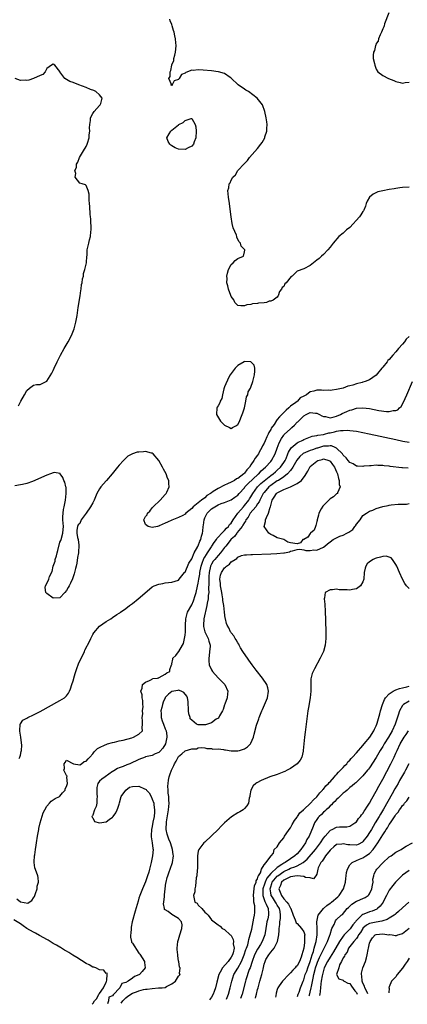
# Model space of a CAD drawing. Units: inches. Extents: x 2568125 to 2571000, y 1496265 to 1497000.
# Drawn here: x 2569549 to 2569666, y 1496320 to 1496619 of the extents above; entities that cross this region are included whole.
import ezdxf

# ---------------------------------------------------------------- set-up
doc = ezdxf.new("R2010")
doc.units = ezdxf.units.IN
doc.header["$MEASUREMENT"] = 0
doc.layers.add('LD25681494_2ft', color=182, linetype='Continuous')

msp = doc.modelspace()

# ---------------------------------------------------------------- linework, layer by layer
at = {"layer": 'LD25681494_2ft'}
for points, elevation in [([(2569667, 1496567.96), (2569665, 1496567.91), (2569664.19, 1496567.81), (2569663, 1496567.6), (2569662.47, 1496567.53), (2569661, 1496567.24), (2569659, 1496566.9), (2569657.47, 1496566.53), (2569656.13, 1496565.87), (2569654.98, 1496565), (2569654.29, 1496563.71), (2569653.93, 1496563), (2569653.73, 1496562.27), (2569653.22, 1496561), (2569653.15, 1496560.85), (2569653, 1496560.65), (2569652.37, 1496559.63), (2569651.92, 1496559), (2569649, 1496555.75), (2569648.02, 1496555), (2569647, 1496554.05), (2569645.7, 1496553), (2569643.93, 1496551), (2569643, 1496549.81), (2569642.32, 1496549), (2569641, 1496547.53), (2569640.38, 1496547), (2569639.66, 1496546.34), (2569639, 1496545.8), (2569637.94, 1496545), (2569637, 1496544.24), (2569635, 1496543.22), (2569633, 1496542.45), (2569631.5, 1496541), (2569631.17, 1496540.83), (2569629.69, 1496539), (2569629.32, 1496538.68), (2569629, 1496537.83), (2569628.51, 1496537.49), (2569628.31, 1496537), (2569627.69, 1496536.31), (2569627.22, 1496535), (2569627.13, 1496534.87), (2569627, 1496534.63), (2569625.72, 1496533.72), (2569625, 1496533.38), (2569624.57, 1496533.43), (2569623.68, 1496533), (2569623, 1496532.88), (2569621.25, 1496532.76), (2569621, 1496532.67), (2569619.44, 1496532.56), (2569619, 1496532.41), (2569617.71, 1496532.29), (2569617, 1496531.93), (2569615.93, 1496531.93), (2569615, 1496532.11), (2569614.11, 1496533), (2569613.81, 1496533.81), (2569613, 1496534.76), (2569612.87, 1496535.13), (2569612.13, 1496537), (2569612, 1496538), (2569611.7, 1496539), (2569611.74, 1496540.26), (2569611.67, 1496541), (2569611.92, 1496541.92), (2569612.14, 1496543), (2569613, 1496544.52), (2569613.56, 1496545), (2569614.24, 1496545.76), (2569615, 1496546.32), (2569616.71, 1496547), (2569617, 1496548.38), (2569617.13, 1496548.88), (2569617.13, 1496549), (2569617, 1496549.1), (2569616.07, 1496550.07), (2569615.8, 1496551), (2569615.44, 1496551.44), (2569614.74, 1496552.74), (2569614.7, 1496553), (2569614.57, 1496553.43), (2569613.64, 1496555.64), (2569613.33, 1496557), (2569612.97, 1496558.97), (2569612.65, 1496561.35), (2569612.47, 1496563), (2569612.21, 1496565), (2569612.02, 1496567), (2569612.23, 1496567.77), (2569612.35, 1496569), (2569612.66, 1496569.34), (2569613, 1496570.11), (2569613.5, 1496571), (2569614.27, 1496571.73), (2569615, 1496573.02), (2569616.91, 1496575.09), (2569617, 1496575.2), (2569617.94, 1496576.06), (2569618.59, 1496577), (2569621, 1496579.7), (2569622.02, 1496581), (2569622.44, 1496581.56), (2569623.18, 1496583), (2569623.23, 1496583.23), (2569623.77, 1496585), (2569623.77, 1496585.77), (2569623.89, 1496587), (2569623.77, 1496587.77), (2569623.66, 1496589), (2569623.22, 1496591), (2569622.46, 1496593), (2569620.88, 1496595), (2569618.24, 1496597), (2569617.47, 1496597.47), (2569617, 1496597.78), (2569615.1, 1496599.1), (2569613, 1496601.11), (2569612.72, 1496601.28), (2569611, 1496602.47), (2569609.16, 1496603), (2569609, 1496603.04), (2569607, 1496603.3), (2569604.47, 1496603.53), (2569603, 1496603.61), (2569601.44, 1496603.44), (2569601, 1496603.46), (2569599.19, 1496602.81), (2569599, 1496602.62), (2569597.86, 1496602.14), (2569597.24, 1496601), (2569597.12, 1496600.88), (2569597, 1496600.63), (2569595.73, 1496600.27), (2569595.11, 1496599), (2569595.04, 1496598.96), (2569595, 1496598.89), (2569594.67, 1496599), (2569594.84, 1496599.16), (2569594.08, 1496601), (2569594.45, 1496601.55), (2569594.45, 1496603), (2569594.64, 1496603.36), (2569594.95, 1496605), (2569595, 1496605.15), (2569595.6, 1496606.4), (2569595.6, 1496607), (2569595.92, 1496608.08), (2569596.08, 1496609), (2569596.15, 1496609.85), (2569596.32, 1496611), (2569596.23, 1496611.77), (2569596.13, 1496613), (2569595.89, 1496613.89), (2569595.66, 1496615), (2569595.51, 1496615.51), (2569595.12, 1496617), (2569595, 1496617.37), (2569594.5, 1496618.5), (2569594.36, 1496619)], 8650), ([(2569660.89, 1496620.89), (2569659.53, 1496617.53), (2569659.43, 1496617), (2569659.38, 1496616.62), (2569659, 1496616), (2569658.65, 1496615), (2569658.24, 1496614.24), (2569657.76, 1496613), (2569657.66, 1496612.34), (2569657, 1496611.58), (2569656.86, 1496611.14), (2569656.76, 1496611), (2569656.49, 1496609.51), (2569656.18, 1496609), (2569656.05, 1496608.05), (2569656.1, 1496607), (2569656.52, 1496605.48), (2569656.56, 1496605), (2569657, 1496603.78), (2569657.54, 1496603), (2569659, 1496601.87), (2569660.74, 1496601), (2569662.33, 1496600.33), (2569663, 1496600.09), (2569664.25, 1496599.75), (2569665, 1496599.57), (2569665.8, 1496599.8), (2569667, 1496599.88)], 8648), ([(2569548.42, 1496501.58), (2569549.16, 1496503), (2569550.25, 1496505), (2569551, 1496506.24), (2569551.8, 1496507), (2569553, 1496507.85), (2569553.91, 1496508.09), (2569555, 1496508.13), (2569557, 1496509.13), (2569558.51, 1496511.49), (2569559, 1496512.33), (2569559.28, 1496513), (2569560.18, 1496515), (2569561.19, 1496517), (2569562.3, 1496519), (2569563.49, 1496521), (2569564.56, 1496523), (2569565.36, 1496525), (2569565.87, 1496527), (2569566.21, 1496529), (2569566.57, 1496531.43), (2569567.12, 1496535), (2569567.35, 1496536.65), (2569567.41, 1496537), (2569567.59, 1496538.41), (2569567.73, 1496539), (2569567.87, 1496540.13), (2569568.13, 1496541), (2569568.21, 1496541.79), (2569568.61, 1496543), (2569569.05, 1496545.05), (2569569.2, 1496547), (2569569.26, 1496547.26), (2569569.24, 1496549), (2569569.77, 1496551), (2569569.98, 1496551.98), (2569570.3, 1496553), (2569570.4, 1496554.4), (2569570.45, 1496555), (2569570.45, 1496556.45), (2569570.41, 1496557), (2569570.39, 1496558.39), (2569570.3, 1496559), (2569570.23, 1496559.77), (2569570.13, 1496562.13), (2569570.02, 1496563), (2569569.92, 1496564.08), (2569569.85, 1496565.85), (2569569.62, 1496567), (2569569, 1496568.47), (2569568.72, 1496568.72), (2569567.73, 1496569), (2569567, 1496569.17), (2569565.59, 1496571), (2569565.83, 1496572.17), (2569565.55, 1496573), (2569566.01, 1496573.99), (2569566.03, 1496575), (2569566.41, 1496575.59), (2569566.9, 1496577), (2569568.18, 1496579), (2569569, 1496580.36), (2569569.31, 1496581), (2569569.35, 1496581.35), (2569569.9, 1496583), (2569569.88, 1496583.88), (2569570.06, 1496585), (2569570.01, 1496586.01), (2569570.06, 1496587), (2569570.25, 1496588.25), (2569570.33, 1496589), (2569571, 1496590.39), (2569571.39, 1496591), (2569573, 1496592.81), (2569573.22, 1496593), (2569573.38, 1496593.38), (2569573.86, 1496595), (2569573, 1496596.03), (2569571.87, 1496597), (2569571.29, 1496597.29), (2569570.32, 1496597.68), (2569569, 1496598.23), (2569566.76, 1496599), (2569565, 1496599.71), (2569564.06, 1496600.06), (2569563, 1496600.7), (2569562.46, 1496601), (2569561.02, 1496603), (2569561, 1496603.07), (2569559.47, 1496605), (2569559, 1496605.35), (2569558.49, 1496605), (2569557, 1496604.04), (2569556.5, 1496603), (2569555.81, 1496602.19), (2569555, 1496601.93), (2569552.99, 1496601.01), (2569551.55, 1496600.45), (2569551, 1496600.37), (2569550.42, 1496600.42), (2569549, 1496600.34), (2569547.38, 1496601)], 8652), ([(2569667, 1496522.63), (2569666.16, 1496521.84), (2569665.57, 1496521), (2569665, 1496520.31), (2569663.83, 1496519), (2569663, 1496517.99), (2569662.08, 1496517), (2569661, 1496515.69), (2569660.58, 1496515.42), (2569660.34, 1496515), (2569659, 1496513.32), (2569658.71, 1496513), (2569657.45, 1496511.45), (2569657, 1496510.92), (2569655, 1496509.55), (2569653.67, 1496509), (2569653, 1496508.83), (2569652.74, 1496508.74), (2569651, 1496508.33), (2569649.89, 1496507.89), (2569649, 1496507.69), (2569648.41, 1496507.59), (2569646.99, 1496506.99), (2569645, 1496506.56), (2569643.6, 1496506.4), (2569643, 1496506.31), (2569642.4, 1496506.4), (2569641, 1496506.32), (2569640.38, 1496506.38), (2569639, 1496506.33), (2569638.09, 1496506.09), (2569637, 1496505.9), (2569635.9, 1496505), (2569635, 1496504.6), (2569633.98, 1496504.01), (2569633.13, 1496503), (2569633.04, 1496502.95), (2569632.66, 1496502.66), (2569631, 1496501.48), (2569630.48, 1496501), (2569629.65, 1496500.35), (2569629, 1496499.63), (2569628.66, 1496499.34), (2569628.41, 1496499), (2569627.71, 1496498.29), (2569627, 1496497.42), (2569626.79, 1496497.21), (2569626, 1496496), (2569625.17, 1496494.83), (2569625, 1496494.47), (2569624.43, 1496493.57), (2569624.22, 1496493), (2569623.81, 1496492.19), (2569623.33, 1496491), (2569623, 1496490.28), (2569622.51, 1496489.49), (2569622.31, 1496489), (2569621.53, 1496487.53), (2569621.24, 1496487), (2569621, 1496486.65), (2569620.24, 1496485.76), (2569619.9, 1496485), (2569619, 1496483.71), (2569618.52, 1496483), (2569617.77, 1496482.23), (2569617, 1496481.21), (2569616.8, 1496481), (2569615, 1496479.6), (2569614.57, 1496479.43), (2569614, 1496479), (2569613, 1496478.41), (2569611.9, 1496477.9), (2569611, 1496477.54), (2569609, 1496476.55), (2569607.57, 1496475.57), (2569607, 1496475.22), (2569606.71, 1496475), (2569605.64, 1496474.36), (2569605, 1496473.73), (2569603.97, 1496473), (2569603, 1496472.2), (2569601.45, 1496471), (2569601, 1496470.41), (2569599.27, 1496469), (2569599, 1496468.69), (2569598.34, 1496468.34), (2569597, 1496467.73), (2569595, 1496466.89), (2569593.65, 1496466.35), (2569593, 1496466.02), (2569591.15, 1496465.15), (2569591, 1496465.1), (2569590.9, 1496465.1), (2569590.62, 1496465), (2569589, 1496464.68), (2569587.8, 1496465), (2569587, 1496465.63), (2569586.45, 1496467), (2569587, 1496468.05), (2569587.46, 1496468.54), (2569587.54, 1496469), (2569588.32, 1496469.68), (2569589, 1496470.63), (2569589.33, 1496471), (2569591.4, 1496473), (2569593, 1496474.71), (2569593.25, 1496475), (2569593.42, 1496475.42), (2569594.19, 1496477), (2569594.04, 1496478.04), (2569594.02, 1496479), (2569593.7, 1496479.7), (2569593.21, 1496481), (2569592.44, 1496482.44), (2569592.16, 1496483), (2569591, 1496485.04), (2569589.28, 1496487), (2569589, 1496487.22), (2569588.76, 1496487.24), (2569587, 1496487.71), (2569586.36, 1496487.64), (2569585, 1496487.6), (2569584.48, 1496487.52), (2569583, 1496487.08), (2569581.66, 1496486.34), (2569581, 1496485.78), (2569580.26, 1496485), (2569579, 1496483.61), (2569578.49, 1496483), (2569576.9, 1496481), (2569575.17, 1496479), (2569575, 1496478.85), (2569573.39, 1496477), (2569573, 1496476.44), (2569572.16, 1496475), (2569571.37, 1496473), (2569571, 1496472.21), (2569570.32, 1496471), (2569569, 1496469.02), (2569567.47, 1496467), (2569567, 1496465.93), (2569566.54, 1496465.46), (2569566.3, 1496465), (2569566.17, 1496463.83), (2569566.1, 1496463), (2569566.36, 1496461.64), (2569566.51, 1496461), (2569566.7, 1496459.3), (2569566.76, 1496459), (2569566.61, 1496457.39), (2569566.62, 1496457), (2569566.38, 1496455.62), (2569566.1, 1496453.9), (2569565.89, 1496453), (2569565.77, 1496452.23), (2569565.44, 1496451), (2569565.36, 1496450.64), (2569564.85, 1496449.15), (2569564.23, 1496447.77), (2569563.85, 1496447), (2569563.51, 1496446.49), (2569563, 1496445.53), (2569562.54, 1496445), (2569561, 1496443.36), (2569559, 1496443.25), (2569557, 1496444.68), (2569556.84, 1496444.84), (2569556.76, 1496445), (2569556.52, 1496446.52), (2569556.66, 1496447), (2569557, 1496447.67), (2569557.61, 1496449), (2569557.86, 1496449.86), (2569558.64, 1496451.36), (2569559, 1496453), (2569559.54, 1496454.46), (2569559.59, 1496455), (2569559.95, 1496456.05), (2569560.13, 1496457), (2569560.34, 1496457.66), (2569561, 1496460.21), (2569561.29, 1496460.71), (2569561.38, 1496461), (2569561.93, 1496463), (2569561.96, 1496464.04), (2569562.05, 1496465), (2569562.01, 1496465.99), (2569561.92, 1496467), (2569561.89, 1496467.89), (2569561.97, 1496469), (2569562.12, 1496470.12), (2569562.32, 1496471), (2569562.71, 1496473), (2569562.94, 1496475), (2569562.86, 1496476.86), (2569562.83, 1496477), (2569562.47, 1496478.47), (2569562.23, 1496479), (2569561.91, 1496479.91), (2569561.09, 1496481), (2569561.06, 1496481.06), (2569561, 1496481.1), (2569559.38, 1496481.38), (2569559, 1496481.33), (2569558.11, 1496481), (2569557, 1496480.61), (2569552.63, 1496478.63), (2569551, 1496478.07), (2569549.69, 1496477.69), (2569549, 1496477.62), (2569547.31, 1496477.31)], 8652), ([(2569548.59, 1496394.59), (2569548.81, 1496395), (2569549, 1496395.63), (2569549.28, 1496396.72), (2569549.33, 1496397), (2569549.39, 1496398.61), (2569549.35, 1496399.35), (2569549.14, 1496401), (2569548.87, 1496402.87), (2569548.81, 1496403), (2569548.96, 1496404.96), (2569548.92, 1496405), (2569549, 1496405.09), (2569549.77, 1496406.23), (2569551, 1496406.84), (2569551.27, 1496407), (2569553, 1496407.86), (2569553.74, 1496408.26), (2569555, 1496408.88), (2569561, 1496412.14), (2569562.35, 1496413), (2569562.72, 1496413.28), (2569563, 1496413.57), (2569563.63, 1496414.37), (2569563.86, 1496415), (2569564.24, 1496415.76), (2569564.6, 1496417), (2569565, 1496418.15), (2569565.18, 1496418.82), (2569565.21, 1496419), (2569565.63, 1496420.37), (2569565.81, 1496421), (2569566.12, 1496421.88), (2569566.67, 1496423.33), (2569567.46, 1496425), (2569567.92, 1496425.92), (2569568.42, 1496427), (2569568.57, 1496427.43), (2569569.25, 1496428.75), (2569569.4, 1496429), (2569569.84, 1496429.84), (2569570.38, 1496431), (2569571, 1496432.2), (2569571.31, 1496432.69), (2569573, 1496434.7), (2569575, 1496436.14), (2569576.44, 1496437), (2569577, 1496437.36), (2569578.27, 1496438.27), (2569579, 1496438.72), (2569579.21, 1496438.79), (2569579.37, 1496439), (2569581, 1496440.09), (2569582.15, 1496441), (2569583, 1496441.59), (2569584.78, 1496443), (2569586.74, 1496444.74), (2569589, 1496446.68), (2569589.63, 1496447), (2569591, 1496447.48), (2569592.29, 1496447.71), (2569593, 1496447.85), (2569594.01, 1496448.01), (2569595, 1496448.08), (2569597, 1496448.75), (2569597.17, 1496449), (2569598.86, 1496451), (2569599, 1496451.14), (2569600.12, 1496453.88), (2569601, 1496455.15), (2569601.79, 1496457), (2569602.9, 1496458.9), (2569603, 1496459.1), (2569603.47, 1496460.53), (2569603.74, 1496461), (2569603.98, 1496462.02), (2569604.28, 1496463), (2569604.38, 1496463.62), (2569604.5, 1496465), (2569604.59, 1496465.41), (2569604.75, 1496467), (2569605, 1496467.63), (2569605.68, 1496469), (2569606.34, 1496469.66), (2569607, 1496470.37), (2569607.99, 1496471), (2569609, 1496471.57), (2569609.96, 1496471.96), (2569611, 1496472.26), (2569613, 1496473.05), (2569614.13, 1496473.87), (2569615, 1496474.54), (2569615.38, 1496475), (2569617, 1496476.76), (2569617.17, 1496477), (2569618.06, 1496477.94), (2569621.16, 1496480.84), (2569621.37, 1496481), (2569622.14, 1496481.86), (2569623.42, 1496483), (2569625, 1496484.71), (2569625.25, 1496485), (2569626.32, 1496487), (2569627, 1496488.74), (2569627.61, 1496490.39), (2569628.27, 1496491.73), (2569629, 1496492.75), (2569629.11, 1496492.89), (2569631, 1496494.66), (2569631.42, 1496495), (2569632.23, 1496495.77), (2569633, 1496496.61), (2569633.2, 1496496.8), (2569633.38, 1496497), (2569635, 1496498.57), (2569635.72, 1496499), (2569637, 1496499.59), (2569638.57, 1496499.43), (2569639, 1496499.42), (2569639.83, 1496499), (2569640.56, 1496498.56), (2569641, 1496498.39), (2569641.67, 1496498.33), (2569643, 1496498.01), (2569644.29, 1496498.29), (2569645, 1496498.48), (2569646.2, 1496499), (2569646.73, 1496499.27), (2569648.14, 1496499.86), (2569649, 1496500.28), (2569649.61, 1496500.39), (2569651, 1496500.89), (2569653, 1496501.05), (2569655, 1496500.79), (2569657.77, 1496500.23), (2569660.13, 1496499.87), (2569661, 1496499.86), (2569662.16, 1496500.16), (2569663, 1496500.18), (2569663.57, 1496500.43), (2569664.12, 1496501), (2569664.57, 1496501.43), (2569665.31, 1496502.69), (2569666.34, 1496505), (2569668.04, 1496509)], 8654), ([(2569547.93, 1496351.93), (2569549, 1496351.03), (2569551.31, 1496350.69), (2569551.7, 1496351), (2569552.51, 1496351.49), (2569553, 1496352.3), (2569553.31, 1496352.69), (2569553.37, 1496353), (2569553.55, 1496353.55), (2569554.08, 1496355), (2569554.14, 1496355.86), (2569554.5, 1496357), (2569554.43, 1496358.43), (2569554.27, 1496359), (2569553.9, 1496360.1), (2569553.36, 1496361.36), (2569553.23, 1496363), (2569553.19, 1496363.19), (2569553.33, 1496365), (2569553.34, 1496365.34), (2569553.57, 1496367), (2569553.78, 1496368.22), (2569553.87, 1496369), (2569554.2, 1496371), (2569554.56, 1496373), (2569554.63, 1496373.37), (2569554.99, 1496375), (2569555.92, 1496378.08), (2569556.43, 1496379), (2569557, 1496380.15), (2569557.88, 1496381), (2569558.36, 1496381.64), (2569559.55, 1496382.45), (2569560.88, 1496383), (2569561, 1496383.13), (2569561.8, 1496384.2), (2569562.58, 1496385), (2569562.64, 1496385.36), (2569563, 1496386.03), (2569563.28, 1496387), (2569563.13, 1496388.87), (2569563.24, 1496389.24), (2569563, 1496389.39), (2569562.18, 1496391), (2569562.43, 1496391.57), (2569562.3, 1496393), (2569562.63, 1496393.37), (2569563, 1496394.09), (2569565.16, 1496393), (2569567, 1496392.63), (2569567.55, 1496393), (2569568.36, 1496393.64), (2569569, 1496393.74), (2569569.54, 1496394.46), (2569570.13, 1496395), (2569571, 1496395.96), (2569571.4, 1496396.6), (2569571.85, 1496397), (2569572.37, 1496397.63), (2569573, 1496397.94), (2569574.71, 1496398.71), (2569575, 1496398.87), (2569575.48, 1496399), (2569577, 1496399.46), (2569577.58, 1496399.58), (2569579, 1496399.94), (2569580.18, 1496400.18), (2569582.84, 1496400.84), (2569583.35, 1496401), (2569585, 1496401.91), (2569586.06, 1496403), (2569585.93, 1496403.93), (2569586.11, 1496405), (2569586.03, 1496406.03), (2569586, 1496407), (2569586.16, 1496408.16), (2569586.11, 1496409), (2569586.31, 1496410.31), (2569586.2, 1496411), (2569586.21, 1496412.21), (2569585.94, 1496413), (2569585.92, 1496413.92), (2569585.55, 1496415), (2569585.94, 1496415.94), (2569586.11, 1496417), (2569587, 1496417.79), (2569588.2, 1496418.2), (2569589, 1496418.68), (2569589.15, 1496418.85), (2569590.64, 1496419), (2569590.9, 1496419.1), (2569591, 1496419.09), (2569591.11, 1496419.11), (2569593, 1496420.12), (2569593.42, 1496420.58), (2569594.41, 1496421), (2569594.41, 1496421.59), (2569594.89, 1496423), (2569594.93, 1496423.07), (2569595, 1496423.34), (2569595.24, 1496424.76), (2569595.32, 1496425), (2569596.19, 1496425.81), (2569597, 1496426.91), (2569597.1, 1496427.1), (2569598.25, 1496429), (2569598.52, 1496429.48), (2569598.87, 1496431), (2569599, 1496432.02), (2569599.1, 1496433), (2569599.09, 1496433.09), (2569599.09, 1496435), (2569599.18, 1496437), (2569599.77, 1496439), (2569601, 1496441.19), (2569601.56, 1496442.44), (2569602.05, 1496444.05), (2569602.37, 1496445), (2569602.51, 1496445.49), (2569603, 1496447.77), (2569603.19, 1496449), (2569603.46, 1496450.54), (2569603.5, 1496451), (2569603.92, 1496453), (2569604.17, 1496453.83), (2569604.74, 1496455.26), (2569605, 1496455.67), (2569605.46, 1496456.54), (2569605.8, 1496457), (2569607, 1496458.83), (2569607.13, 1496459), (2569607.83, 1496460.17), (2569608.49, 1496461), (2569608.65, 1496461.35), (2569609, 1496461.71), (2569610.17, 1496463), (2569611, 1496463.8), (2569611.53, 1496464.47), (2569612.14, 1496465), (2569612.45, 1496465.55), (2569613, 1496466.02), (2569613.63, 1496467), (2569615.06, 1496469), (2569616.69, 1496471), (2569617, 1496471.33), (2569618.32, 1496473), (2569618.58, 1496473.42), (2569619, 1496474.03), (2569619.57, 1496475), (2569620.98, 1496477), (2569621.96, 1496478.04), (2569625, 1496480.47), (2569625.75, 1496481), (2569626.41, 1496481.59), (2569627, 1496482.06), (2569628, 1496483), (2569629, 1496484.42), (2569629.35, 1496485), (2569629.67, 1496485.67), (2569630.24, 1496487), (2569630.44, 1496487.56), (2569631.18, 1496488.82), (2569633, 1496490.42), (2569633.37, 1496490.63), (2569634.33, 1496491), (2569634.78, 1496491.22), (2569635, 1496491.36), (2569637.58, 1496492.42), (2569639, 1496492.6), (2569639.29, 1496492.71), (2569641, 1496492.93), (2569641.32, 1496493), (2569642.61, 1496493.39), (2569643, 1496493.43), (2569644.31, 1496493.7), (2569645, 1496493.89), (2569646.15, 1496494.15), (2569647, 1496494.17), (2569648.26, 1496494.26), (2569649, 1496494.16), (2569650, 1496494), (2569651, 1496493.89), (2569654.91, 1496493.09), (2569663, 1496491.35), (2569665.08, 1496490.92), (2569667, 1496490.59)], 8656), ([(2569666.7, 1496482.7), (2569665, 1496482.77), (2569664.76, 1496482.76), (2569661.24, 1496483.24), (2569661, 1496483.29), (2569659.42, 1496483.42), (2569659, 1496483.49), (2569657.5, 1496483.5), (2569657, 1496483.56), (2569655.44, 1496483.44), (2569655, 1496483.45), (2569653.26, 1496483.26), (2569653, 1496483.24), (2569651.35, 1496483.35), (2569651, 1496483.35), (2569650, 1496484), (2569649, 1496484.38), (2569648.52, 1496485), (2569647.87, 1496485.87), (2569647, 1496486.62), (2569646.87, 1496486.87), (2569646.75, 1496487), (2569645, 1496488.79), (2569644.58, 1496489), (2569643.49, 1496489.49), (2569643, 1496489.5), (2569642.58, 1496489.42), (2569641, 1496489.33), (2569639.23, 1496488.77), (2569639, 1496488.72), (2569637.71, 1496488.29), (2569637, 1496488.02), (2569636.22, 1496487.78), (2569634.87, 1496487.13), (2569633.8, 1496486.2), (2569632.91, 1496485.09), (2569631.73, 1496483), (2569631, 1496482.01), (2569630.13, 1496481), (2569629, 1496480.1), (2569627.33, 1496479), (2569627, 1496478.81), (2569625, 1496477.44), (2569624.47, 1496477), (2569623, 1496475.36), (2569622.72, 1496475), (2569622.38, 1496474.38), (2569621.67, 1496473), (2569621.49, 1496472.51), (2569621, 1496471.87), (2569620.43, 1496471), (2569618.8, 1496469), (2569618.14, 1496467.86), (2569617.48, 1496467), (2569617.34, 1496466.66), (2569617, 1496466.22), (2569616.58, 1496465.42), (2569616.29, 1496465), (2569614.86, 1496463.14), (2569614.73, 1496463), (2569614, 1496462), (2569613, 1496461.12), (2569612.89, 1496461), (2569612.09, 1496459.91), (2569611.34, 1496459), (2569611.2, 1496458.8), (2569611, 1496458.57), (2569609.78, 1496457), (2569609, 1496456.18), (2569607.98, 1496455), (2569607.56, 1496454.44), (2569607, 1496453.55), (2569606.81, 1496453.19), (2569606.74, 1496453), (2569606.29, 1496451), (2569606.23, 1496449.77), (2569606.16, 1496449), (2569606.21, 1496447.79), (2569606.11, 1496446.11), (2569606.19, 1496445), (2569606.05, 1496444.05), (2569606.01, 1496443), (2569605.74, 1496441.74), (2569605.63, 1496441), (2569604.67, 1496437), (2569604.54, 1496435), (2569604.61, 1496434.61), (2569605.03, 1496433), (2569605.97, 1496431), (2569606.19, 1496430.19), (2569606.58, 1496429), (2569606.57, 1496428.57), (2569606.42, 1496427), (2569606.26, 1496425.74), (2569606.18, 1496425), (2569606.18, 1496424.18), (2569606.35, 1496423), (2569607, 1496421.53), (2569607.35, 1496421), (2569609, 1496419.1), (2569609.13, 1496419), (2569611.03, 1496417), (2569611.94, 1496415), (2569611.84, 1496414.16), (2569611.79, 1496413), (2569611.11, 1496411.11), (2569611, 1496410.85), (2569610.52, 1496409.48), (2569610.38, 1496409), (2569609.49, 1496407.49), (2569609.16, 1496406.84), (2569608.47, 1496406.47), (2569607, 1496405.42), (2569605.83, 1496405), (2569605.21, 1496404.8), (2569604.75, 1496404.75), (2569603, 1496404.75), (2569602.43, 1496405), (2569601, 1496406.17), (2569600.59, 1496406.59), (2569600.52, 1496407), (2569600.13, 1496408.13), (2569600.03, 1496409), (2569599.92, 1496411.92), (2569599.7, 1496413), (2569599.51, 1496413.51), (2569598.57, 1496414.57), (2569597.78, 1496415), (2569597, 1496415.32), (2569596.75, 1496415.25), (2569595, 1496414.95), (2569593.93, 1496414.07), (2569593, 1496413.07), (2569592.95, 1496413), (2569592.33, 1496411.67), (2569592.11, 1496411), (2569591.95, 1496410.05), (2569591.67, 1496409), (2569591.76, 1496408.24), (2569591.7, 1496407), (2569592.03, 1496406.03), (2569592.45, 1496405), (2569593, 1496403.57), (2569593.2, 1496403.2), (2569593.26, 1496403), (2569593.49, 1496401.49), (2569593.5, 1496401), (2569593.07, 1496399), (2569592.27, 1496397.73), (2569591.35, 1496396.65), (2569591, 1496396.37), (2569589.94, 1496395.94), (2569589, 1496395.52), (2569587, 1496395.04), (2569586.9, 1496395), (2569585, 1496394.24), (2569584.14, 1496393.86), (2569583, 1496393.31), (2569582.18, 1496393), (2569581.36, 1496392.64), (2569580.16, 1496392.16), (2569579, 1496391.74), (2569578.49, 1496391.51), (2569577.63, 1496391), (2569577.25, 1496390.75), (2569577, 1496390.62), (2569575.8, 1496389.8), (2569574.7, 1496389), (2569573.74, 1496388.26), (2569573, 1496387.66), (2569572.52, 1496387), (2569572.19, 1496385.81), (2569572.17, 1496385), (2569572.25, 1496383.75), (2569572.33, 1496383), (2569572.22, 1496382.22), (2569572.2, 1496381), (2569572.04, 1496379.96), (2569571.49, 1496379), (2569571, 1496377.41), (2569570.88, 1496377.12), (2569570.73, 1496377), (2569570.76, 1496376.76), (2569571, 1496376.53), (2569571.5, 1496375.5), (2569573, 1496375), (2569575, 1496375.32), (2569575.96, 1496376.04), (2569577, 1496376.74), (2569577.2, 1496377), (2569577.93, 1496378.07), (2569578.41, 1496379), (2569578.54, 1496379.46), (2569579, 1496380.72), (2569579.12, 1496381.12), (2569579.6, 1496383), (2569581.02, 1496384.98), (2569582.14, 1496385.86), (2569583, 1496386.03), (2569585, 1496386.13), (2569586.65, 1496385.35), (2569587, 1496385.26), (2569587.17, 1496385.17), (2569587.26, 1496385), (2569588.11, 1496384.11), (2569588.66, 1496383), (2569589, 1496382.23), (2569589.48, 1496381), (2569589.51, 1496380.49), (2569589.75, 1496379), (2569589.68, 1496378.32), (2569589.59, 1496377), (2569589.23, 1496375.23), (2569589, 1496373.95), (2569588.79, 1496373), (2569588.75, 1496371.25), (2569588.73, 1496371), (2569588.75, 1496370.75), (2569589.03, 1496369), (2569589.22, 1496367.22), (2569589.27, 1496367), (2569589.15, 1496365), (2569588.7, 1496363), (2569588.17, 1496361), (2569587.95, 1496360.05), (2569587.62, 1496359), (2569587, 1496357.16), (2569586.09, 1496355), (2569585.29, 1496353), (2569585, 1496352.22), (2569584.71, 1496351.29), (2569583.81, 1496348.19), (2569582.98, 1496345.02), (2569582.66, 1496343.34), (2569582.58, 1496343), (2569582.52, 1496341.48), (2569582.42, 1496341), (2569582.38, 1496340.38), (2569582.78, 1496339), (2569582.78, 1496338.78), (2569583, 1496338.48), (2569585, 1496335.51), (2569585.23, 1496335.23), (2569586.65, 1496333), (2569586.7, 1496332.7), (2569586.84, 1496331), (2569585.95, 1496329.95), (2569585.12, 1496329), (2569585, 1496328.93), (2569583.63, 1496328.37), (2569583, 1496327.88), (2569581.77, 1496327), (2569581, 1496326.59), (2569579.77, 1496326.23), (2569579.24, 1496325), (2569579, 1496324.78), (2569577.36, 1496323), (2569577.15, 1496322.85), (2569577, 1496322.49), (2569575.9, 1496322.1), (2569575.78, 1496321), (2569575.41, 1496320.14)], 8658), ([(2569579.64, 1496320.3), (2569580.11, 1496321), (2569581, 1496321.93), (2569581.61, 1496322.39), (2569583, 1496323.32), (2569584.21, 1496323.79), (2569585, 1496324.07), (2569586.41, 1496324.41), (2569587, 1496324.51), (2569587.49, 1496324.51), (2569589, 1496324.81), (2569590.95, 1496324.95), (2569591, 1496324.93), (2569592.05, 1496325), (2569593, 1496325.11), (2569593.32, 1496325.32), (2569595, 1496326.16), (2569596.04, 1496327), (2569597, 1496328.47), (2569597.46, 1496329), (2569597.31, 1496329.31), (2569597.52, 1496331), (2569597.27, 1496331.27), (2569597.06, 1496333), (2569597.04, 1496333.04), (2569596.75, 1496334.75), (2569596.76, 1496335), (2569596.63, 1496336.63), (2569596.64, 1496337), (2569596.81, 1496339), (2569597, 1496339.61), (2569597.38, 1496341), (2569598.03, 1496343), (2569598.08, 1496344.08), (2569597.95, 1496345), (2569597, 1496346.04), (2569595, 1496347.21), (2569593.9, 1496348.1), (2569593, 1496348.66), (2569592.77, 1496348.77), (2569592.75, 1496349), (2569592.49, 1496350.49), (2569592.59, 1496351), (2569592.71, 1496352.71), (2569592.8, 1496353.2), (2569592.96, 1496355), (2569593.2, 1496356.8), (2569593.24, 1496357), (2569593.55, 1496358.45), (2569593.72, 1496359), (2569594.15, 1496360.15), (2569594.44, 1496361), (2569595.15, 1496363), (2569595.47, 1496365), (2569595.4, 1496365.4), (2569595.22, 1496367), (2569594.63, 1496368.63), (2569594.53, 1496369), (2569594.07, 1496370.07), (2569593.75, 1496371), (2569593.59, 1496371.59), (2569593.29, 1496373), (2569593.29, 1496373.29), (2569593.33, 1496375), (2569593.39, 1496375.39), (2569593.97, 1496379), (2569594.03, 1496379.97), (2569594.16, 1496381), (2569594.06, 1496381.94), (2569594.11, 1496383), (2569593.91, 1496384.09), (2569593.88, 1496385), (2569593.8, 1496386.2), (2569593.84, 1496387), (2569593.98, 1496388.02), (2569594.19, 1496389), (2569594.37, 1496389.63), (2569594.89, 1496391), (2569595.58, 1496392.42), (2569595.8, 1496393), (2569596.26, 1496393.74), (2569596.85, 1496395), (2569597, 1496395.21), (2569598, 1496396), (2569599, 1496396.86), (2569601, 1496397.46), (2569602.47, 1496397.53), (2569603, 1496397.78), (2569603.9, 1496397.9), (2569605, 1496397.79), (2569605.58, 1496397.58), (2569607, 1496397.58), (2569607.4, 1496397.4), (2569609, 1496397.46), (2569610.69, 1496397.31), (2569611, 1496397.25), (2569611.24, 1496397.24), (2569613, 1496396.93), (2569615, 1496396.88), (2569615.53, 1496397), (2569617, 1496397.51), (2569617.93, 1496398.07), (2569618.88, 1496399), (2569619, 1496399.23), (2569619.78, 1496401), (2569619.98, 1496401.98), (2569620.72, 1496404.72), (2569621.38, 1496406.62), (2569621.49, 1496407), (2569622.28, 1496409), (2569622.51, 1496409.49), (2569624, 1496413), (2569624.35, 1496415), (2569624.07, 1496416.07), (2569623.81, 1496417), (2569622.5, 1496419), (2569620.58, 1496421.42), (2569619.35, 1496423), (2569618.4, 1496424.4), (2569617.9, 1496425), (2569616.78, 1496426.78), (2569616.58, 1496427), (2569615.87, 1496428.13), (2569615.41, 1496429), (2569615.3, 1496429.3), (2569615, 1496429.65), (2569614.55, 1496430.55), (2569614.24, 1496431), (2569613.78, 1496431.78), (2569613, 1496432.68), (2569612.9, 1496432.9), (2569612.83, 1496433), (2569612.23, 1496434.23), (2569611.8, 1496435), (2569611.56, 1496435.56), (2569611.25, 1496437), (2569611.19, 1496437.19), (2569610.96, 1496438.96), (2569610.97, 1496439.03), (2569610.75, 1496441), (2569610.49, 1496442.49), (2569610.5, 1496443), (2569610.22, 1496444.22), (2569610.13, 1496445), (2569609.95, 1496445.95), (2569609.74, 1496447), (2569609.73, 1496447.73), (2569609.57, 1496449), (2569609.79, 1496450.21), (2569610.03, 1496451), (2569611, 1496452.48), (2569611.31, 1496452.69), (2569611.58, 1496453), (2569612.46, 1496453.54), (2569613, 1496454.23), (2569614.16, 1496455), (2569614.7, 1496455.3), (2569615, 1496455.67), (2569616.14, 1496456.14), (2569617, 1496456.37), (2569617.61, 1496456.39), (2569619, 1496456.54), (2569619.46, 1496456.54), (2569625, 1496456.71), (2569626.82, 1496456.82), (2569629, 1496456.98), (2569629.19, 1496457), (2569630.65, 1496457.35), (2569631, 1496457.47), (2569631.59, 1496457.59), (2569633, 1496457.98), (2569633.85, 1496458.15), (2569635, 1496457.94), (2569635.66, 1496457.66), (2569637, 1496457.71), (2569638.13, 1496457.87), (2569639, 1496457.84), (2569641, 1496458.7), (2569641.39, 1496459), (2569642.22, 1496459.78), (2569643, 1496460.31), (2569643.96, 1496461), (2569645, 1496461.55), (2569645.97, 1496462.03), (2569647, 1496462.34), (2569648.14, 1496463), (2569648.73, 1496463.27), (2569649, 1496463.48), (2569649.92, 1496464.08), (2569650.55, 1496465), (2569650.76, 1496465.24), (2569651, 1496465.66), (2569652.13, 1496467), (2569653, 1496468.28), (2569654.11, 1496469), (2569655, 1496469.61), (2569656.03, 1496469.97), (2569657, 1496470.41), (2569659, 1496471.06), (2569660.65, 1496471.35), (2569661, 1496471.46), (2569661.54, 1496471.54), (2569663.72, 1496471.72), (2569666.19, 1496471.81), (2569667, 1496471.93)], 8660), ([(2569667, 1496446.18), (2569666.2, 1496447), (2569665.68, 1496447.68), (2569664.97, 1496448.97), (2569664.08, 1496451), (2569663.24, 1496453), (2569663, 1496453.48), (2569661.99, 1496455), (2569661.52, 1496455.52), (2569661, 1496455.7), (2569660, 1496456), (2569659, 1496455.88), (2569658.36, 1496455.64), (2569657, 1496455.42), (2569656.71, 1496455.29), (2569656.13, 1496455), (2569655, 1496454.28), (2569654.32, 1496453.68), (2569653.85, 1496453), (2569653.62, 1496452.38), (2569653.35, 1496451), (2569653.25, 1496449), (2569653, 1496448.24), (2569652.24, 1496447), (2569651, 1496446.11), (2569649.84, 1496445.84), (2569649, 1496445.66), (2569648.25, 1496445.75), (2569647, 1496445.72), (2569645.76, 1496445.76), (2569645, 1496445.96), (2569643.72, 1496445.72), (2569643, 1496445.77), (2569641.55, 1496445), (2569641.37, 1496443.37), (2569641.22, 1496443), (2569641.46, 1496441.46), (2569641.46, 1496441), (2569641.56, 1496439.56), (2569641.73, 1496433), (2569641.74, 1496431), (2569641.54, 1496429), (2569640.99, 1496427), (2569640.04, 1496425), (2569638.24, 1496421.76), (2569637.87, 1496421), (2569637.61, 1496420.39), (2569637.22, 1496418.78), (2569637.21, 1496417), (2569637.19, 1496416.81), (2569637.2, 1496415), (2569636.97, 1496413), (2569636.7, 1496411.3), (2569636.56, 1496410.56), (2569636.31, 1496409), (2569635.43, 1496402.57), (2569635.22, 1496401), (2569635.03, 1496399), (2569634.86, 1496397), (2569634.8, 1496396.8), (2569634.43, 1496395), (2569633.95, 1496394.05), (2569633.04, 1496392.96), (2569631, 1496391.54), (2569629.98, 1496391), (2569629.33, 1496390.67), (2569629, 1496390.55), (2569627.92, 1496390.08), (2569627, 1496389.75), (2569624.74, 1496389), (2569622.1, 1496387.9), (2569620.77, 1496387.23), (2569620.45, 1496387), (2569619.7, 1496386.3), (2569619, 1496385), (2569618.66, 1496383.34), (2569618.63, 1496383), (2569618.5, 1496382.5), (2569618.21, 1496381), (2569617.78, 1496380.22), (2569617, 1496379.38), (2569616.62, 1496379), (2569615.61, 1496378.39), (2569615, 1496378.07), (2569613.12, 1496376.88), (2569611, 1496375.06), (2569609.96, 1496374.04), (2569609, 1496373.05), (2569607, 1496371.06), (2569605, 1496369.22), (2569604.7, 1496369), (2569603.75, 1496367.75), (2569603.13, 1496367), (2569603, 1496366.45), (2569602.79, 1496365), (2569602.79, 1496361.21), (2569602.64, 1496360.64), (2569602.55, 1496359), (2569602.39, 1496358.39), (2569602.19, 1496355.81), (2569601.99, 1496355), (2569601.91, 1496354.09), (2569601.59, 1496353), (2569601.96, 1496351), (2569602.64, 1496350.64), (2569603, 1496350.06), (2569604.04, 1496349), (2569605, 1496347.91), (2569605.53, 1496347.53), (2569605.98, 1496347), (2569607, 1496345.63), (2569607.84, 1496345), (2569609, 1496344.07), (2569609.67, 1496343.67), (2569610.28, 1496343), (2569610.75, 1496342.75), (2569611, 1496342.67), (2569612.72, 1496341), (2569612.9, 1496340.9), (2569613, 1496340.81), (2569613.63, 1496339.63), (2569613.7, 1496339), (2569613.64, 1496338.36), (2569613.88, 1496337), (2569613.6, 1496335.6), (2569613.41, 1496335), (2569613, 1496334.26), (2569612.07, 1496333), (2569610.36, 1496331), (2569609.68, 1496329.68), (2569609.27, 1496329), (2569608.64, 1496326.64), (2569608.28, 1496325), (2569607.81, 1496323.81), (2569607.5, 1496323), (2569607.02, 1496322.18), (2569606.41, 1496321.34)], 8662), ([(2569611.53, 1496321.54), (2569612.16, 1496323), (2569612.71, 1496325), (2569613.15, 1496327), (2569613.83, 1496329), (2569615, 1496330.94), (2569616.14, 1496333), (2569616.96, 1496335), (2569617.45, 1496336.55), (2569617.65, 1496337), (2569618.01, 1496338.01), (2569618.26, 1496339), (2569618.35, 1496339.65), (2569618.79, 1496341), (2569619.22, 1496342.78), (2569619.69, 1496345), (2569619.9, 1496346.1), (2569620.1, 1496347), (2569620.16, 1496347.84), (2569620.19, 1496349), (2569620.14, 1496349.86), (2569619.9, 1496351), (2569619.89, 1496352.11), (2569619.77, 1496353), (2569619.87, 1496354.13), (2569620, 1496355), (2569620.1, 1496355.9), (2569620.57, 1496357), (2569620.59, 1496357.41), (2569621, 1496358.07), (2569621.18, 1496358.82), (2569621.31, 1496359), (2569621.87, 1496359.87), (2569622.24, 1496361), (2569623, 1496362.3), (2569623.57, 1496363), (2569625, 1496364.88), (2569625.04, 1496364.97), (2569625.11, 1496365), (2569625.79, 1496365.79), (2569626.08, 1496367), (2569627, 1496367.74), (2569627.62, 1496369), (2569629, 1496370.52), (2569629.22, 1496371), (2569629.72, 1496371.72), (2569630.56, 1496373), (2569631, 1496373.52), (2569631.48, 1496374.52), (2569632.2, 1496375.8), (2569633, 1496376.72), (2569633.16, 1496377), (2569633.88, 1496378.12), (2569634.91, 1496379), (2569634.95, 1496379.05), (2569635, 1496379.08), (2569637.05, 1496381), (2569637.94, 1496382.06), (2569639, 1496382.95), (2569639.88, 1496384.12), (2569640.76, 1496385), (2569640.86, 1496385.14), (2569641, 1496385.26), (2569641.76, 1496386.24), (2569642.52, 1496387), (2569642.72, 1496387.28), (2569643, 1496387.52), (2569644.36, 1496389), (2569644.63, 1496389.37), (2569645, 1496389.69), (2569645.61, 1496390.39), (2569646.22, 1496391), (2569647, 1496391.86), (2569647.53, 1496392.47), (2569648.06, 1496393), (2569648.42, 1496393.58), (2569649, 1496394.07), (2569649.43, 1496394.57), (2569649.86, 1496395), (2569651, 1496396.32), (2569653, 1496398.56), (2569653.36, 1496399), (2569655.08, 1496401), (2569656.31, 1496403), (2569656.5, 1496403.5), (2569657, 1496404.46), (2569657.21, 1496405), (2569657.31, 1496405.31), (2569658.13, 1496408.13), (2569658.35, 1496409), (2569658.98, 1496411), (2569659.54, 1496412.46), (2569659.86, 1496413), (2569661, 1496414.25), (2569662.14, 1496415), (2569663, 1496415.44), (2569664.13, 1496415.87), (2569665, 1496416.07), (2569666.34, 1496416.34), (2569667, 1496416.5)], 8664), ([(2569667, 1496411.98), (2569665.3, 1496411), (2569665, 1496410.62), (2569664.1, 1496409), (2569663.7, 1496407.7), (2569662.81, 1496405), (2569661.9, 1496403), (2569660.74, 1496401), (2569659.47, 1496399), (2569659, 1496398.19), (2569658.24, 1496397), (2569657, 1496394.89), (2569655, 1496391.79), (2569654.66, 1496391.34), (2569654.35, 1496391), (2569653, 1496389.34), (2569652.65, 1496389), (2569651.85, 1496388.15), (2569651, 1496387.42), (2569650.8, 1496387.2), (2569650.52, 1496387), (2569649.75, 1496386.25), (2569649, 1496385.76), (2569648.64, 1496385.36), (2569648.16, 1496385), (2569647.59, 1496384.41), (2569647, 1496384.03), (2569645.94, 1496383), (2569645.49, 1496382.51), (2569645, 1496382.15), (2569644.47, 1496381.53), (2569643.9, 1496381), (2569643.48, 1496380.52), (2569643, 1496380.16), (2569642.46, 1496379.54), (2569641.83, 1496379), (2569641.42, 1496378.58), (2569641, 1496378.25), (2569640.38, 1496377.62), (2569639.71, 1496377), (2569639.38, 1496376.62), (2569639, 1496376.05), (2569638.33, 1496375), (2569637.9, 1496373.9), (2569636.63, 1496371), (2569635.99, 1496370.01), (2569635.52, 1496369), (2569634.18, 1496367), (2569633, 1496365.66), (2569632.36, 1496365), (2569631, 1496364.11), (2569629.36, 1496363), (2569629, 1496362.82), (2569628.36, 1496362.36), (2569627, 1496361.46), (2569625, 1496359.66), (2569624.43, 1496359), (2569623.79, 1496358.21), (2569623.26, 1496357), (2569623, 1496356.13), (2569622.7, 1496355.3), (2569622.64, 1496355), (2569622.64, 1496353.36), (2569622.6, 1496353), (2569623.17, 1496351.17), (2569623.28, 1496351), (2569623.61, 1496350.39), (2569624.24, 1496349), (2569624.35, 1496347.65), (2569624.37, 1496347), (2569624.07, 1496345.93), (2569623.85, 1496345), (2569623.71, 1496344.29), (2569623.47, 1496343), (2569623.16, 1496341), (2569622.43, 1496339), (2569621.87, 1496338.13), (2569621.22, 1496337), (2569621, 1496336.67), (2569620.12, 1496335), (2569619.36, 1496333), (2569618.71, 1496331), (2569618.5, 1496330.5), (2569617.44, 1496327.44), (2569617.3, 1496327), (2569616.29, 1496323), (2569615.79, 1496321.7)], 8666), ([(2569620.33, 1496321.87), (2569620.48, 1496322.38), (2569620.68, 1496323), (2569621, 1496324.41), (2569621.15, 1496325), (2569621.69, 1496327), (2569622.3, 1496329), (2569622.67, 1496330.67), (2569622.82, 1496331.18), (2569623, 1496332.15), (2569623.26, 1496333), (2569623.55, 1496333.55), (2569624.41, 1496335), (2569625, 1496335.77), (2569626.02, 1496337), (2569627.05, 1496339), (2569627.49, 1496341), (2569627.59, 1496342.41), (2569627.53, 1496343), (2569627.77, 1496344.23), (2569627.74, 1496345), (2569627.96, 1496346.04), (2569627.99, 1496347), (2569627.82, 1496348.18), (2569627.65, 1496349), (2569627, 1496350.09), (2569626.64, 1496350.64), (2569626.45, 1496351), (2569625.51, 1496352.49), (2569625.17, 1496353), (2569625.13, 1496353.13), (2569625, 1496353.84), (2569624.82, 1496355), (2569625, 1496355.59), (2569625.37, 1496356.63), (2569625.47, 1496357), (2569627, 1496358.87), (2569627.15, 1496359), (2569629, 1496360.28), (2569630.54, 1496361), (2569631, 1496361.24), (2569632.35, 1496361.65), (2569633, 1496361.99), (2569634.83, 1496363), (2569636.01, 1496363.99), (2569638.57, 1496367), (2569640.07, 1496369), (2569641, 1496370.36), (2569641.52, 1496371), (2569643, 1496372.71), (2569643.18, 1496372.82), (2569643.61, 1496373), (2569645, 1496373.71), (2569645.84, 1496373.84), (2569647, 1496373.88), (2569648.15, 1496373.85), (2569649, 1496374.06), (2569650.52, 1496375), (2569651, 1496375.37), (2569651.66, 1496376.34), (2569652.25, 1496377), (2569652.57, 1496377.43), (2569653, 1496377.9), (2569653.4, 1496378.6), (2569653.68, 1496379), (2569654.17, 1496379.83), (2569655, 1496381.04), (2569655.68, 1496382.32), (2569657, 1496384.62), (2569657.83, 1496386.17), (2569659, 1496388.31), (2569661.5, 1496393), (2569662.48, 1496395), (2569663, 1496396.16), (2569663.35, 1496397), (2569664.3, 1496399), (2569665.52, 1496401), (2569666.1, 1496401.9), (2569666.85, 1496403)], 8668), ([(2569666.89, 1496393), (2569665.9, 1496391), (2569665.58, 1496390.42), (2569664.12, 1496387.88), (2569663.64, 1496387), (2569662.67, 1496385.33), (2569661.87, 1496383.87), (2569659.19, 1496379.19), (2569658.28, 1496377.72), (2569657.91, 1496377), (2569656.74, 1496375), (2569656.06, 1496373.94), (2569655.55, 1496373), (2569655, 1496372.08), (2569654.29, 1496371), (2569653, 1496369.33), (2569652.82, 1496369.18), (2569651.52, 1496368.48), (2569651, 1496368.3), (2569649, 1496368.34), (2569648.39, 1496368.39), (2569647, 1496368.71), (2569646.62, 1496368.62), (2569645, 1496368.44), (2569644.19, 1496367.81), (2569643.24, 1496367), (2569643.14, 1496366.86), (2569643, 1496366.73), (2569641.67, 1496365), (2569641, 1496364.01), (2569640.64, 1496363.36), (2569640.25, 1496363), (2569639.38, 1496361.38), (2569639.27, 1496361), (2569639, 1496359.5), (2569638.72, 1496359), (2569637.98, 1496358.02), (2569637, 1496358.4), (2569635.52, 1496358.48), (2569635, 1496358.74), (2569632.99, 1496358.99), (2569631, 1496358.68), (2569630.35, 1496358.35), (2569629, 1496357.62), (2569628.3, 1496357), (2569627.94, 1496356.06), (2569627.49, 1496355), (2569628.24, 1496353), (2569629, 1496351.97), (2569629.86, 1496351), (2569630.36, 1496350.36), (2569631, 1496349.1), (2569631.05, 1496349.05), (2569631.08, 1496349), (2569631.78, 1496347), (2569632.4, 1496345.6), (2569632.58, 1496345), (2569632.72, 1496344.72), (2569633, 1496344.49), (2569634.36, 1496343), (2569635, 1496341.94), (2569635.32, 1496341), (2569635.3, 1496340.7), (2569635.3, 1496339), (2569635.25, 1496338.75), (2569635, 1496337.02), (2569634.49, 1496335), (2569634.28, 1496334.28), (2569633.78, 1496333), (2569633, 1496331.63), (2569632.64, 1496331.36), (2569632.41, 1496331), (2569631.66, 1496330.34), (2569631, 1496329.5), (2569630.49, 1496329), (2569628.54, 1496327), (2569627.54, 1496325.55), (2569627.15, 1496325), (2569627, 1496324.49), (2569626.69, 1496323.31), (2569626.55, 1496322.58), (2569626.47, 1496322.11)], 8670), ([(2569633.15, 1496322.37), (2569633.37, 1496323), (2569633.6, 1496323.6), (2569634.08, 1496325), (2569634.81, 1496327), (2569635, 1496327.4), (2569635.48, 1496329), (2569635.93, 1496330.07), (2569636.23, 1496331), (2569636.99, 1496333), (2569637.61, 1496335), (2569637.95, 1496335.95), (2569638.23, 1496337), (2569638.73, 1496338.73), (2569638.79, 1496339), (2569639.08, 1496341), (2569639.06, 1496343), (2569638.96, 1496345.04), (2569639.37, 1496347), (2569640.97, 1496349), (2569642, 1496350), (2569643, 1496350.63), (2569643.21, 1496350.79), (2569643.44, 1496351), (2569645.4, 1496352.6), (2569645.74, 1496353), (2569647.1, 1496355), (2569647.74, 1496357), (2569647.81, 1496358.19), (2569647.92, 1496359), (2569647.98, 1496360.02), (2569648.26, 1496361), (2569649, 1496362.27), (2569649.68, 1496363), (2569651, 1496363.6), (2569651.95, 1496364.05), (2569653, 1496364.42), (2569653.92, 1496365), (2569655, 1496365.74), (2569656.14, 1496367), (2569657.52, 1496369), (2569659, 1496371.41), (2569659.68, 1496372.32), (2569660.06, 1496373), (2569660.44, 1496373.56), (2569661, 1496374.54), (2569661.34, 1496375), (2569661.96, 1496375.96), (2569662.81, 1496377.19), (2569663, 1496377.53), (2569663.71, 1496378.29), (2569664.14, 1496379), (2569664.52, 1496379.48), (2569665, 1496380.31), (2569665.37, 1496380.63), (2569665.62, 1496381), (2569666.3, 1496381.7), (2569667, 1496382.83)], 8672), ([(2569636.68, 1496322.51), (2569636.73, 1496322.71), (2569637, 1496323.68), (2569637.32, 1496325), (2569637.38, 1496325.38), (2569637.88, 1496327.88), (2569638.12, 1496329), (2569638.5, 1496330.5), (2569638.64, 1496331), (2569639, 1496332.1), (2569639.24, 1496332.76), (2569639.83, 1496334.17), (2569641, 1496336.56), (2569641.27, 1496337), (2569642.27, 1496339), (2569642.94, 1496340.94), (2569643, 1496341.17), (2569643.58, 1496343), (2569644.22, 1496344.22), (2569644.52, 1496345), (2569644.7, 1496345.3), (2569645, 1496345.7), (2569646.42, 1496347), (2569646.76, 1496347.24), (2569648.22, 1496349), (2569648.63, 1496349.37), (2569649.62, 1496350.38), (2569651, 1496351.22), (2569651.35, 1496351.35), (2569653, 1496352.06), (2569653.63, 1496352.37), (2569654.54, 1496353), (2569654.78, 1496353.22), (2569655, 1496353.51), (2569655.72, 1496355), (2569655.86, 1496356.14), (2569656.06, 1496357), (2569656.02, 1496357.98), (2569656.26, 1496359), (2569656.42, 1496359.58), (2569657, 1496360.66), (2569657.2, 1496361), (2569659, 1496362.89), (2569661, 1496364.68), (2569661.52, 1496365), (2569663, 1496366.13), (2569664.57, 1496367), (2569665, 1496367.28), (2569666.08, 1496367.92), (2569668.08, 1496369)], 8674), ([(2569667, 1496360.54), (2569665, 1496359.13), (2569664.83, 1496359), (2569663.91, 1496358.09), (2569662.86, 1496357), (2569662.02, 1496355.98), (2569661, 1496354.61), (2569660.16, 1496353), (2569659.75, 1496352.25), (2569659.11, 1496351), (2569658.24, 1496349.76), (2569657.41, 1496349), (2569657.18, 1496348.82), (2569655.78, 1496348.22), (2569655, 1496348), (2569654.24, 1496347.76), (2569653, 1496347.25), (2569652.66, 1496347), (2569651, 1496345.4), (2569650.81, 1496345.19), (2569650.71, 1496345), (2569649.96, 1496344.04), (2569649.13, 1496342.87), (2569647.27, 1496341), (2569647, 1496340.68), (2569645.85, 1496339), (2569644.09, 1496335.91), (2569643, 1496334.23), (2569642.26, 1496333), (2569641.27, 1496331), (2569641, 1496330.23), (2569640.67, 1496329), (2569640.59, 1496328.59), (2569640.34, 1496327), (2569640.19, 1496326.19), (2569640.1, 1496325), (2569639.87, 1496322.98), (2569639.82, 1496322.71), (2569639.8, 1496322.63)], 8676), ([(2569666.89, 1496351), (2569665, 1496349.28), (2569663.83, 1496348.17), (2569663, 1496347.45), (2569662.79, 1496347.21), (2569662.51, 1496347), (2569661, 1496346.09), (2569660.34, 1496345.66), (2569659, 1496345.34), (2569658.76, 1496345.24), (2569657, 1496344.92), (2569655, 1496344.45), (2569654.04, 1496343.96), (2569653, 1496343.07), (2569652.94, 1496343), (2569652.22, 1496341.78), (2569651.63, 1496341), (2569651.45, 1496340.55), (2569651, 1496339.98), (2569650.19, 1496339), (2569649, 1496337.49), (2569648.65, 1496337), (2569648.18, 1496335.82), (2569647.51, 1496335), (2569647.43, 1496334.57), (2569647, 1496334.04), (2569646.52, 1496333), (2569645.91, 1496331.91), (2569645.65, 1496331), (2569645, 1496329), (2569645.66, 1496327.66), (2569647, 1496327.24), (2569647.13, 1496327.13), (2569647.34, 1496327), (2569648.43, 1496326.43), (2569649, 1496326.32), (2569649.48, 1496325.48), (2569650.52, 1496324.03), (2569651.01, 1496323.57), (2569651.25, 1496323.07)], 8678), ([(2569570.82, 1496319.96), (2569571.05, 1496320.26), (2569571.48, 1496321), (2569572.25, 1496321.75), (2569572.82, 1496323), (2569573, 1496323.28), (2569574.25, 1496325), (2569575, 1496326.73), (2569575.15, 1496326.85), (2569575.26, 1496327.26), (2569575.3, 1496329), (2569575.37, 1496329.37), (2569575, 1496329.34), (2569574.35, 1496330.35), (2569573, 1496330.42), (2569571.87, 1496331), (2569571.26, 1496331.26), (2569571, 1496331.27), (2569569.91, 1496331.91), (2569569, 1496332.32), (2569566.14, 1496334.14), (2569564.9, 1496334.9), (2569563.7, 1496335.7), (2569563, 1496336.08), (2569562.42, 1496336.42), (2569561.2, 1496337.2), (2569561, 1496337.3), (2569559.94, 1496337.94), (2569559, 1496338.44), (2569558.05, 1496339), (2569557.41, 1496339.41), (2569557, 1496339.6), (2569556.11, 1496340.11), (2569554.81, 1496340.81), (2569553.57, 1496341.57), (2569553, 1496341.84), (2569551, 1496343), (2569549.82, 1496343.82), (2569549, 1496344.36), (2569547, 1496345.6)], 8658), ([(2569654.45, 1496323.19), (2569654.27, 1496323.64), (2569653.59, 1496325), (2569653.44, 1496325.44), (2569653, 1496326.41), (2569652.77, 1496327), (2569652.61, 1496328.61), (2569652.53, 1496329), (2569652.55, 1496329.45), (2569652.99, 1496331.01), (2569653.72, 1496333), (2569654.03, 1496334.03), (2569654.26, 1496335), (2569654.56, 1496336.56), (2569654.63, 1496337), (2569655, 1496338.53), (2569655.15, 1496339), (2569655.85, 1496340.15), (2569656.73, 1496341), (2569657, 1496341.15), (2569659, 1496341.39), (2569660.9, 1496341.1), (2569661.11, 1496341.11), (2569661.83, 1496341), (2569662.83, 1496340.83), (2569663, 1496340.78), (2569663.59, 1496341), (2569664.68, 1496341.32), (2569665, 1496341.47), (2569667, 1496343.04)], 8680), ([(2569667, 1496333.99), (2569666.4, 1496333), (2569665.81, 1496332.19), (2569665, 1496330.94), (2569663.37, 1496329), (2569663, 1496328.33), (2569661.69, 1496327), (2569661, 1496325.27), (2569660.85, 1496325), (2569660.91, 1496324.85), (2569660.88, 1496323.44)], 8682)]:
    msp.add_lwpolyline(points, dxfattribs=dict(at, elevation=elevation))
for points, elevation in [([(2569595.97, 1496579.97), (2569595, 1496580.49), (2569594.7, 1496580.7), (2569594.37, 1496581), (2569593.89, 1496581.89), (2569593.48, 1496583), (2569594.15, 1496584.15), (2569594.67, 1496585), (2569595, 1496585.24), (2569597, 1496586.94), (2569597.09, 1496587), (2569598.38, 1496587.62), (2569599, 1496588.2), (2569600.84, 1496588.84), (2569601, 1496588.8), (2569602.03, 1496587), (2569602.26, 1496586.26), (2569602.32, 1496585), (2569602.23, 1496583), (2569601.71, 1496581.71), (2569601.51, 1496581), (2569601, 1496580.41), (2569599.96, 1496579.96), (2569599, 1496579.46), (2569597, 1496579.55)], 8652), ([(2569612.47, 1496495), (2569613, 1496494.74), (2569613.42, 1496495), (2569614.42, 1496495.58), (2569615, 1496495.99), (2569615.37, 1496496.63), (2569616.37, 1496499), (2569616.49, 1496499.51), (2569617.02, 1496501.02), (2569617.45, 1496503), (2569617.67, 1496504.33), (2569618.01, 1496505), (2569618.17, 1496505.83), (2569618.88, 1496507), (2569619, 1496507.26), (2569619.57, 1496509), (2569619.77, 1496509.77), (2569620.03, 1496511), (2569620.19, 1496512.19), (2569620.13, 1496513), (2569619.98, 1496513.98), (2569619, 1496515), (2569617, 1496515.04), (2569616.93, 1496515), (2569615, 1496513.84), (2569614.2, 1496513), (2569613, 1496511.48), (2569612.7, 1496511), (2569612.31, 1496510.31), (2569611, 1496507.38), (2569610.79, 1496506.79), (2569610.36, 1496505), (2569610.11, 1496503.89), (2569609.64, 1496503), (2569609.5, 1496502.5), (2569609, 1496501.64), (2569608.78, 1496501.22), (2569608.59, 1496501), (2569608.49, 1496499), (2569609.44, 1496497.44), (2569609.75, 1496497), (2569610.31, 1496496.31), (2569611, 1496495.71)], 8652), ([(2569631, 1496460.04), (2569630.22, 1496460.22), (2569629.02, 1496461), (2569627, 1496461.58), (2569625.76, 1496462.24), (2569625, 1496462.52), (2569624.4, 1496463), (2569623, 1496465), (2569623.46, 1496466.54), (2569623.44, 1496467), (2569623.69, 1496467.69), (2569624.37, 1496469), (2569624.86, 1496470.86), (2569624.92, 1496471), (2569625.44, 1496473), (2569626.08, 1496473.92), (2569626.7, 1496475), (2569627, 1496475.25), (2569627.55, 1496475.55), (2569629, 1496476.23), (2569631, 1496477.01), (2569633, 1496478), (2569634.31, 1496479), (2569635.5, 1496480.5), (2569635.76, 1496481), (2569636.22, 1496481.78), (2569636.85, 1496483), (2569637, 1496483.17), (2569639, 1496484.86), (2569639.32, 1496485), (2569640.65, 1496485.35), (2569641, 1496485.49), (2569642.67, 1496485), (2569643, 1496484.86), (2569643.79, 1496483.79), (2569644.31, 1496483), (2569645, 1496481.62), (2569645.28, 1496481), (2569645.56, 1496479.56), (2569645.82, 1496479), (2569645.75, 1496477.75), (2569646.05, 1496477), (2569645.23, 1496475.23), (2569645.23, 1496475), (2569645, 1496474.88), (2569644.01, 1496473.99), (2569643, 1496473.35), (2569642.68, 1496473), (2569640.79, 1496471.21), (2569640.36, 1496470.36), (2569639.6, 1496469), (2569639.53, 1496468.47), (2569639.12, 1496467), (2569639.14, 1496466.86), (2569639, 1496466.51), (2569638.72, 1496465.28), (2569638.56, 1496465), (2569638.15, 1496463.85), (2569637.08, 1496463), (2569637.07, 1496462.93), (2569637, 1496462.89), (2569636.23, 1496461.77), (2569635, 1496461.08), (2569634.71, 1496461), (2569634.01, 1496459.99), (2569633, 1496459.77)], 8660)]:
    msp.add_lwpolyline(points, close=True, dxfattribs=dict(at, elevation=elevation))

doc.saveas('drawing.dxf')
